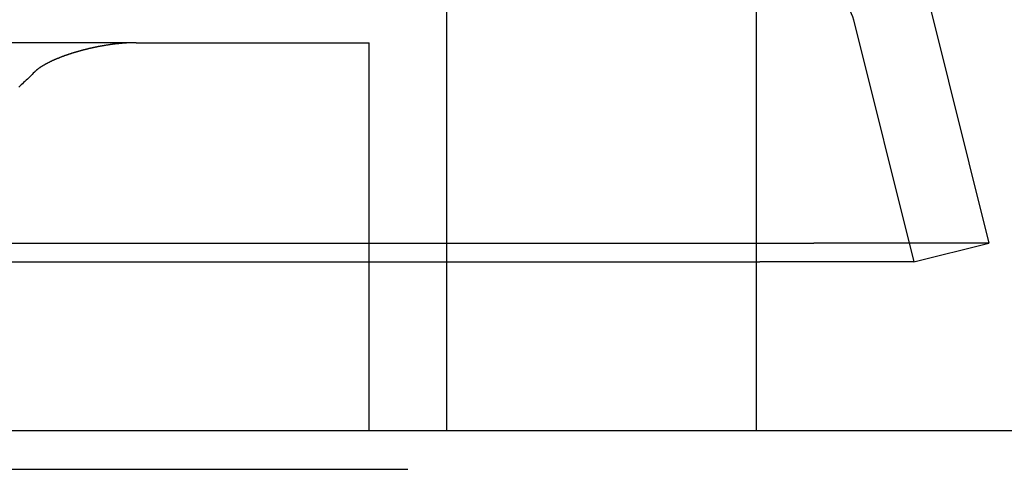
# Model space of a CAD drawing. Extents: x 3028 to 4386, y 1791 to 2313.
# Drawn here: x 3200 to 3225, y 2258 to 2269 of the extents above; entities that cross this region are included whole.
import ezdxf

# ---------------------------------------------------------------- set-up
doc = ezdxf.new("R2010")
doc.units = 0
doc.header["$LTSCALE"] = 5
doc.linetypes.add('VERDECKT', pattern=[9.525, 6.35, -3.175])
doc.layers.get('0').update_dxf_attribs({"linetype": 'CONTINUOUS'})
doc.layers.add('STEMPEL', color=3, linetype='CONTINUOUS')

# ---------------------------------------------------------------- blocks, each defined once
blk = doc.blocks.new('A$C3A49D339')
at = {"color": 1, "linetype": 'VERDECKT', "extrusion": (0, 1, -2e-16)}
for p, q in [((2135.536143, 44.13058), (2135.536143, 61.114749)), ((2143.536143, 44.13058), (2143.536143, 61.114755)), ((2146.035304, 50.373115), (2147.595938, 44.13058)), ((2127.520535, 49.78058), (2119.480897, 49.78058)), ((2127.520535, 49.78058), (2133.536223, 49.78058)), ((2133.536223, 44.13058), (2133.536223, 49.78058)), ((2007.536223, 38.78058), (2167.536223, 38.78058))]:
    blk.add_line(p, q, dxfattribs=at)
at = {"extrusion": (0, 1, -2e-16)}
for p, q in [((2147.975589, 50.858186), (2149.536223, 44.615651)), ((2122.688397, 44.615651), (2145.014484, 44.615651)), ((2149.536223, 44.615651), (2145.014484, 44.615651)), ((2147.595938, 44.13058), (2149.536223, 44.615651)), ((2121.296454, 44.13058), (2143.622541, 44.13058)), ((2133.536223, 39.78058), (2133.536223, 44.13058)), ((2135.536143, 39.78058), (2135.536143, 44.13058)), ((2143.536143, 39.78058), (2143.536143, 44.13058)), ((2147.595938, 44.13058), (2143.622541, 44.13058)), ((2007.536223, 39.78058), (2167.536223, 39.78058))]:
    blk.add_line(p, q, dxfattribs=at)
at = {"color": 1}
blk.add_polyline3d([(2127.52, 49.7806, 0), (2127.52, 49.7806, 0), (2127.51, 49.7806, 0), (2127.51, 49.7805, 0), (2127.5, 49.7805, 0), (2127.49, 49.7805, 0), (2127.49, 49.7805, 0), (2127.48, 49.7804, 0), (2127.48, 49.7804, 0), (2127.47, 49.7803, 0), (2127.47, 49.7802, 0), (2127.46, 49.7801, 0), (2127.46, 49.7801, 0), (2127.45, 49.78, 0), (2127.45, 49.7799, 0), (2127.44, 49.7798, 0), (2127.44, 49.7797, 0), (2127.43, 49.7796, 0), (2127.43, 49.7794, 0), (2127.42, 49.7793, 0), (2127.42, 49.7792, 0), (2127.41, 49.779, 0), (2127.4, 49.7789, 0), (2127.4, 49.7787, 0), (2127.39, 49.7785, 0), (2127.39, 49.7784, 0), (2127.38, 49.7782, 0), (2127.38, 49.778, 0), (2127.37, 49.7778, 0), (2127.37, 49.7776, 0), (2127.36, 49.7774, 0), (2127.36, 49.7772, 0), (2127.35, 49.7769, 0), (2127.35, 49.7767, 0), (2127.34, 49.7765, 0), (2127.33, 49.7762, 0), (2127.33, 49.776, 0), (2127.32, 49.7757, 0), (2127.32, 49.7755, 0), (2127.31, 49.7752, 0), (2127.31, 49.7749, 0), (2127.3, 49.7746, 0), (2127.3, 49.7743, 0), (2127.29, 49.774, 0), (2127.29, 49.7737, 0), (2127.28, 49.7734, 0), (2127.27, 49.7731, 0), (2127.27, 49.7728, 0), (2127.26, 49.7724, 0), (2127.26, 49.7721, 0), (2127.25, 49.7717, 0), (2127.25, 49.7714, 0), (2127.24, 49.771, 0), (2127.24, 49.7706, 0), (2127.23, 49.7703, 0), (2127.22, 49.7699, 0), (2127.22, 49.7695, 0), (2127.21, 49.7691, 0), (2127.21, 49.7687, 0), (2127.2, 49.7683, 0), (2127.2, 49.7678, 0), (2127.19, 49.7674, 0), (2127.18, 49.767, 0), (2127.18, 49.7665, 0), (2127.17, 49.7661, 0), (2127.17, 49.7656, 0), (2127.16, 49.7652, 0), (2127.16, 49.7647, 0), (2127.15, 49.7642, 0), (2127.15, 49.7638, 0), (2127.14, 49.7633, 0), (2127.13, 49.7628, 0), (2127.13, 49.7623, 0), (2127.12, 49.7618, 0), (2127.12, 49.7612, 0), (2127.11, 49.7607, 0), (2127.11, 49.7602, 0), (2127.1, 49.7597, 0), (2127.09, 49.7591, 0), (2127.09, 49.7586, 0), (2127.08, 49.758, 0), (2127.08, 49.7574, 0), (2127.07, 49.7569, 0), (2127.07, 49.7563, 0), (2127.06, 49.7557, 0), (2127.05, 49.7551, 0), (2127.05, 49.7545, 0), (2127.04, 49.7539, 0), (2127.04, 49.7533, 0), (2127.03, 49.7527, 0), (2127.02, 49.752, 0), (2127.02, 49.7514, 0), (2127.01, 49.7508, 0), (2127.01, 49.7501, 0), (2127, 49.7495, 0), (2127, 49.7488, 0), (2126.99, 49.7481, 0), (2126.98, 49.7475, 0), (2126.98, 49.7468, 0), (2126.97, 49.7461, 0), (2126.97, 49.7454, 0), (2126.96, 49.7447, 0), (2126.96, 49.744, 0), (2126.95, 49.7433, 0), (2126.94, 49.7425, 0), (2126.94, 49.7418, 0), (2126.93, 49.7411, 0), (2126.93, 49.7403, 0), (2126.92, 49.7396, 0), (2126.91, 49.7388, 0), (2126.91, 49.738, 0), (2126.9, 49.7373, 0), (2126.9, 49.7365, 0), (2126.89, 49.7357, 0), (2126.88, 49.7349, 0), (2126.88, 49.7341, 0), (2126.87, 49.7333, 0), (2126.87, 49.7325, 0), (2126.86, 49.7317, 0), (2126.86, 49.7309, 0), (2126.85, 49.73, 0), (2126.84, 49.7292, 0), (2126.84, 49.7283, 0), (2126.83, 49.7275, 0), (2126.83, 49.7266, 0), (2126.82, 49.7258, 0), (2126.81, 49.7249, 0), (2126.81, 49.724, 0), (2126.8, 49.7231, 0), (2126.8, 49.7222, 0), (2126.79, 49.7213, 0), (2126.78, 49.7204, 0), (2126.78, 49.7195, 0), (2126.77, 49.7186, 0), (2126.77, 49.7177, 0), (2126.76, 49.7167, 0), (2126.75, 49.7158, 0), (2126.75, 49.7148, 0), (2126.74, 49.7139, 0), (2126.74, 49.7129, 0), (2126.73, 49.7119, 0), (2126.72, 49.711, 0), (2126.72, 49.71, 0), (2126.71, 49.709, 0), (2126.71, 49.708, 0), (2126.7, 49.707, 0), (2126.69, 49.706, 0), (2126.69, 49.705, 0), (2126.68, 49.704, 0), (2126.68, 49.7029, 0), (2126.67, 49.7019, 0), (2126.66, 49.7008, 0), (2126.66, 49.6998, 0), (2126.65, 49.6987, 0), (2126.65, 49.6977, 0), (2126.64, 49.6966, 0), (2126.63, 49.6955, 0), (2126.63, 49.6945, 0), (2126.62, 49.6934, 0), (2126.62, 49.6923, 0), (2126.61, 49.6912, 0), (2126.6, 49.6901, 0), (2126.6, 49.689, 0), (2126.59, 49.6878, 0), (2126.59, 49.6867, 0), (2126.58, 49.6856, 0), (2126.57, 49.6844, 0), (2126.57, 49.6833, 0), (2126.56, 49.6821, 0), (2126.56, 49.681, 0), (2126.55, 49.6798, 0), (2126.54, 49.6787, 0), (2126.54, 49.6775, 0), (2126.53, 49.6763, 0), (2126.53, 49.6751, 0), (2126.52, 49.6739, 0), (2126.51, 49.6727, 0), (2126.51, 49.6715, 0), (2126.5, 49.6703, 0), (2126.5, 49.6691, 0), (2126.49, 49.6678, 0), (2126.48, 49.6666, 0), (2126.48, 49.6654, 0), (2126.47, 49.6641, 0), (2126.47, 49.6629, 0), (2126.46, 49.6616, 0), (2126.45, 49.6604, 0), (2126.45, 49.6591, 0), (2126.44, 49.6578, 0), (2126.44, 49.6565, 0), (2126.43, 49.6552, 0), (2126.42, 49.6539, 0), (2126.42, 49.6526, 0), (2126.41, 49.6513, 0), (2126.41, 49.65, 0), (2126.4, 49.6487, 0), (2126.39, 49.6474, 0), (2126.39, 49.6461, 0), (2126.38, 49.6447, 0), (2126.37, 49.6434, 0), (2126.37, 49.642, 0), (2126.36, 49.6407, 0), (2126.36, 49.6393, 0), (2126.35, 49.638, 0), (2126.34, 49.6366, 0), (2126.34, 49.6352, 0), (2126.33, 49.6338, 0), (2126.33, 49.6324, 0), (2126.32, 49.631, 0), (2126.31, 49.6296, 0), (2126.31, 49.6282, 0), (2126.3, 49.6268, 0), (2126.3, 49.6254, 0), (2126.29, 49.624, 0), (2126.28, 49.6226, 0), (2126.28, 49.6211, 0), (2126.27, 49.6197, 0), (2126.27, 49.6182, 0), (2126.26, 49.6168, 0), (2126.25, 49.6153, 0), (2126.25, 49.6139, 0), (2126.24, 49.6124, 0), (2126.24, 49.6109, 0), (2126.23, 49.6094, 0), (2126.22, 49.6079, 0), (2126.22, 49.6064, 0), (2126.21, 49.605, 0), (2126.21, 49.6034, 0), (2126.2, 49.6019, 0), (2126.19, 49.6004, 0), (2126.19, 49.5989, 0), (2126.18, 49.5974, 0), (2126.18, 49.5958, 0), (2126.17, 49.5943, 0), (2126.16, 49.5928, 0), (2126.16, 49.5912, 0), (2126.15, 49.5897, 0), (2126.15, 49.5881, 0), (2126.14, 49.5865, 0), (2126.13, 49.585, 0), (2126.13, 49.5834, 0), (2126.12, 49.5818, 0), (2126.12, 49.5802, 0), (2126.11, 49.5786, 0), (2126.1, 49.577, 0), (2126.1, 49.5754, 0), (2126.09, 49.5738, 0), (2126.09, 49.5722, 0), (2126.08, 49.5706, 0), (2126.08, 49.569, 0), (2126.07, 49.5673, 0), (2126.06, 49.5657, 0), (2126.06, 49.5641, 0), (2126.05, 49.5624, 0), (2126.05, 49.5608, 0), (2126.04, 49.5591, 0), (2126.03, 49.5574, 0), (2126.03, 49.5558, 0), (2126.02, 49.5541, 0), (2126.02, 49.5524, 0), (2126.01, 49.5507, 0), (2126, 49.549, 0), (2126, 49.5474, 0), (2125.99, 49.5457, 0), (2125.99, 49.544, 0), (2125.98, 49.5422, 0), (2125.98, 49.5405, 0), (2125.97, 49.5388, 0), (2125.96, 49.5371, 0), (2125.96, 49.5354, 0), (2125.95, 49.5336, 0), (2125.95, 49.5319, 0), (2125.94, 49.5301, 0), (2125.93, 49.5284, 0), (2125.93, 49.5266, 0), (2125.92, 49.5249, 0), (2125.92, 49.5231, 0), (2125.91, 49.5213, 0), (2125.91, 49.5196, 0), (2125.9, 49.5178, 0), (2125.89, 49.516, 0), (2125.89, 49.5142, 0), (2125.88, 49.5124, 0), (2125.88, 49.5106, 0), (2125.87, 49.5088, 0), (2125.86, 49.507, 0), (2125.86, 49.5052, 0), (2125.85, 49.5033, 0), (2125.85, 49.5015, 0), (2125.84, 49.4997, 0), (2125.84, 49.4978, 0), (2125.83, 49.496, 0), (2125.82, 49.4942, 0), (2125.82, 49.4923, 0), (2125.81, 49.4905, 0), (2125.81, 49.4886, 0), (2125.8, 49.4867, 0), (2125.8, 49.4849, 0), (2125.79, 49.483, 0), (2125.78, 49.4811, 0), (2125.78, 49.4792, 0), (2125.77, 49.4772, 0), (2125.77, 49.4753, 0), (2125.76, 49.4733, 0), (2125.76, 49.4714, 0), (2125.75, 49.4694, 0), (2125.74, 49.4674, 0), (2125.74, 49.4654, 0), (2125.73, 49.4634, 0), (2125.73, 49.4614, 0), (2125.72, 49.4593, 0), (2125.71, 49.4573, 0), (2125.71, 49.4552, 0), (2125.7, 49.4532, 0), (2125.7, 49.4511, 0), (2125.69, 49.449, 0), (2125.68, 49.4469, 0), (2125.68, 49.4447, 0), (2125.67, 49.4426, 0), (2125.67, 49.4405, 0), (2125.66, 49.4383, 0), (2125.65, 49.4361, 0), (2125.65, 49.4339, 0), (2125.64, 49.4317, 0), (2125.64, 49.4295, 0), (2125.63, 49.4273, 0), (2125.62, 49.425, 0), (2125.62, 49.4228, 0), (2125.61, 49.4205, 0), (2125.61, 49.4182, 0), (2125.6, 49.4159, 0), (2125.59, 49.4136, 0), (2125.59, 49.4113, 0), (2125.58, 49.409, 0), (2125.57, 49.4066, 0), (2125.57, 49.4043, 0), (2125.56, 49.4019, 0), (2125.56, 49.3995, 0), (2125.55, 49.3971, 0), (2125.54, 49.3947, 0), (2125.54, 49.3922, 0), (2125.53, 49.3898, 0), (2125.53, 49.3873, 0), (2125.52, 49.3848, 0), (2125.51, 49.3824, 0), (2125.51, 49.3799, 0), (2125.5, 49.3773, 0), (2125.49, 49.3748, 0), (2125.49, 49.3723, 0), (2125.48, 49.3697, 0), (2125.48, 49.3671, 0), (2125.47, 49.3645, 0), (2125.46, 49.3619, 0), (2125.46, 49.3593, 0), (2125.45, 49.3567, 0), (2125.44, 49.3541, 0), (2125.44, 49.3514, 0), (2125.43, 49.3487, 0), (2125.43, 49.346, 0), (2125.42, 49.3433, 0), (2125.41, 49.3406, 0), (2125.41, 49.3379, 0), (2125.4, 49.3351, 0), (2125.39, 49.3324, 0), (2125.39, 49.3296, 0), (2125.38, 49.3268, 0), (2125.38, 49.324, 0), (2125.37, 49.3212, 0), (2125.36, 49.3183, 0), (2125.36, 49.3155, 0), (2125.35, 49.3126, 0), (2125.34, 49.3097, 0), (2125.34, 49.3068, 0), (2125.33, 49.3039, 0), (2125.33, 49.301, 0), (2125.32, 49.298, 0), (2125.31, 49.2951, 0), (2125.31, 49.2921, 0), (2125.3, 49.2891, 0), (2125.29, 49.2861, 0), (2125.29, 49.283, 0), (2125.28, 49.28, 0), (2125.28, 49.2769, 0), (2125.27, 49.2738, 0), (2125.26, 49.2707, 0), (2125.26, 49.2676, 0), (2125.25, 49.2645, 0), (2125.24, 49.2613, 0), (2125.24, 49.2582, 0), (2125.23, 49.255, 0), (2125.23, 49.2518, 0), (2125.22, 49.2485, 0), (2125.21, 49.2453, 0), (2125.21, 49.242, 0), (2125.2, 49.2387, 0), (2125.19, 49.2354, 0), (2125.19, 49.2321, 0), (2125.18, 49.2287, 0), (2125.18, 49.2253, 0), (2125.17, 49.222, 0), (2125.16, 49.2185, 0), (2125.16, 49.2151, 0), (2125.15, 49.2116, 0), (2125.15, 49.2082, 0), (2125.14, 49.2047, 0), (2125.13, 49.2011, 0), (2125.13, 49.1976, 0), (2125.12, 49.194, 0), (2125.12, 49.1904, 0), (2125.11, 49.1868, 0), (2125.1, 49.1832, 0), (2125.1, 49.1795, 0), (2125.09, 49.1758, 0), (2125.09, 49.1721, 0), (2125.08, 49.1684, 0), (2125.07, 49.1646, 0), (2125.07, 49.1609, 0), (2125.06, 49.157, 0), (2125.06, 49.1532, 0), (2125.05, 49.1493, 0), (2125.04, 49.1454, 0), (2125.04, 49.1415, 0), (2125.03, 49.1375, 0), (2125.03, 49.1335, 0), (2125.02, 49.1294, 0), (2125.02, 49.1254, 0), (2125.01, 49.1212, 0), (2125, 49.1171, 0), (2125, 49.1129, 0), (2124.99, 49.1086, 0), (2124.99, 49.1043, 0), (2124.98, 49.1, 0), (2124.98, 49.0956, 0), (2124.97, 49.0912, 0), (2124.96, 49.0867, 0), (2124.96, 49.0822, 0), (2124.95, 49.0776, 0), (2124.95, 49.073, 0), (2124.94, 49.0683, 0), (2124.94, 49.0636, 0), (2124.93, 49.0588, 0), (2124.93, 49.054, 0), (2124.92, 49.0491, 0), (2124.92, 49.0441, 0), (2124.91, 49.0391, 0), (2124.9, 49.0339, 0), (2124.9, 49.0286, 0), (2124.89, 49.0231, 0)], dxfattribs=at)
at = {"color": 1, "linetype": 'VERDECKT'}
blk.add_polyline3d([(2124.89, 49.0231, 0), (2124.86, 48.992, 0), (2124.83, 48.9611, 0), (2124.8, 48.9305, 0), (2124.77, 48.9001, 0), (2124.74, 48.8699, 0), (2124.71, 48.84, 0), (2124.68, 48.8103, 0), (2124.64, 48.7809, 0), (2124.61, 48.7517, 0), (2124.58, 48.7227, 0), (2124.55, 48.694, 0), (2124.52, 48.6656, 0), (2124.49, 48.6374, 0)], dxfattribs=at)
at = {"color": 1, "linetype": 'VERDECKT', "extrusion": (0, -2e-16, -1)}
blk.add_arc((-2145.065162, 50.13058), 1, 90, 165.9637565, dxfattribs=at)

msp = doc.modelspace()

# ---------------------------------------------------------------- block references
at = {"layer": 'STEMPEL'}
msp.add_blockref('A$C3A49D339', (1075.505, 2218.768), dxfattribs=at)

doc.saveas('drawing.dxf')
